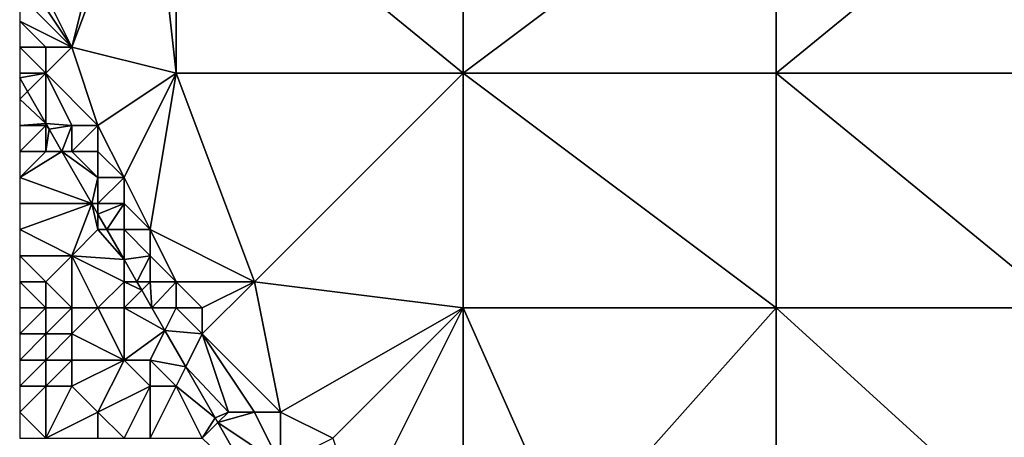
# Model space of a CAD drawing. Units: metres. Extents: x 76250 to 76875, y 345500 to 346000.
# Drawn here: x 76250 to 76288, y 345802 to 345818 of the extents above; entities that cross this region are included whole.
import ezdxf

# ---------------------------------------------------------------- set-up
doc = ezdxf.new("R2010")
doc.units = ezdxf.units.M
doc.layers.add('Terrain', color=15, linetype='Continuous')

msp = doc.modelspace()

# ---------------------------------------------------------------- linework, layer by layer
at = {"layer": 'Terrain'}
for points in [[(76254, 345825, 262.81), (76250, 345821, 263.28), (76252, 345817, 263.24), (76254, 345825, 262.81)], [(76255, 345825, 262.75), (76254, 345825, 262.81), (76252, 345817, 263.24), (76255, 345825, 262.75)], [(76255, 345825, 262.75), (76252, 345817, 263.24), (76256, 345816, 262.95), (76255, 345825, 262.75)], [(76256, 345825, 262.65), (76255, 345825, 262.75), (76256, 345816, 262.95), (76256, 345825, 262.65)], [(76256, 345825, 262.65), (76256, 345816, 262.95), (76267, 345816, 261.83), (76256, 345825, 262.65)], [(76267, 345825, 261.44), (76256, 345825, 262.65), (76267, 345816, 261.83), (76267, 345825, 261.44)], [(76267, 345825, 261.44), (76267, 345816, 261.83), (76279, 345825, 260.4), (76267, 345825, 261.44)], [(76279, 345825, 260.4), (76267, 345816, 261.83), (76279, 345816, 260.64), (76279, 345825, 260.4)], [(76279, 345825, 260.4), (76279, 345816, 260.64), (76290, 345825, 259.59), (76279, 345825, 260.4)], [(76290, 345825, 259.59), (76279, 345816, 260.64), (76290, 345816, 259.78), (76290, 345825, 259.59)], [(76252, 345817, 263.24), (76250, 345821, 263.28), (76250, 345820, 263.25), (76252, 345817, 263.24)], [(76252, 345817, 263.24), (76250, 345820, 263.25), (76250, 345819, 263.27), (76252, 345817, 263.24)], [(76252, 345817, 263.24), (76250, 345819, 263.27), (76250, 345818, 263.33), (76252, 345817, 263.24)], [(76252, 345817, 263.24), (76250, 345818, 263.33), (76251, 345817, 263.29), (76252, 345817, 263.24)], [(76251, 345817, 263.29), (76250, 345818, 263.33), (76250, 345817, 263.58), (76251, 345817, 263.29)], [(76251, 345816, 263.56), (76251, 345817, 263.29), (76250, 345817, 263.58), (76251, 345816, 263.56)], [(76251, 345816, 263.56), (76250, 345817, 263.58), (76250, 345816, 263.95), (76251, 345816, 263.56)], [(76253, 345814, 263.19), (76252, 345817, 263.24), (76251, 345816, 263.56), (76253, 345814, 263.19)], [(76251, 345816, 263.56), (76252, 345817, 263.24), (76251, 345817, 263.29), (76251, 345816, 263.56)], [(76253, 345814, 263.19), (76256, 345816, 262.95), (76252, 345817, 263.24), (76253, 345814, 263.19)], [(76250.3, 345815.3, 264.011), (76251, 345816, 263.56), (76250, 345815.827, 264.031), (76250.3, 345815.3, 264.011)], [(76251, 345816, 263.56), (76250, 345816, 263.95), (76250, 345815.827, 264.031), (76251, 345816, 263.56)], [(76250.3, 345815.3, 264.011), (76250, 345815.827, 264.031), (76250, 345815, 264.15), (76250.3, 345815.3, 264.011)], [(76251, 345814.071, 263.963), (76251, 345816, 263.56), (76250.3, 345815.3, 264.011), (76251, 345814.071, 263.963)], [(76253, 345814, 263.19), (76251, 345816, 263.56), (76252, 345814, 263.37), (76253, 345814, 263.19)], [(76252, 345814, 263.37), (76251, 345816, 263.56), (76251, 345814.071, 263.963), (76252, 345814, 263.37)], [(76254, 345812, 263.16), (76256, 345816, 262.95), (76253, 345814, 263.19), (76254, 345812, 263.16)], [(76255, 345810, 263.16), (76256, 345816, 262.95), (76254, 345812, 263.16), (76255, 345810, 263.16)], [(76259, 345808, 263.04), (76256, 345816, 262.95), (76255, 345810, 263.16), (76259, 345808, 263.04)], [(76259, 345808, 263.04), (76267, 345816, 261.83), (76256, 345816, 262.95), (76259, 345808, 263.04)], [(76267, 345807, 262.27), (76267, 345816, 261.83), (76259, 345808, 263.04), (76267, 345807, 262.27)], [(76267, 345807, 262.27), (76279, 345807, 260.99), (76267, 345816, 261.83), (76267, 345807, 262.27)], [(76267, 345816, 261.83), (76279, 345807, 260.99), (76279, 345816, 260.64), (76267, 345816, 261.83)], [(76279, 345807, 260.99), (76290, 345807, 259.89), (76279, 345816, 260.64), (76279, 345807, 260.99)], [(76290, 345807, 259.89), (76290, 345816, 259.78), (76279, 345816, 260.64), (76290, 345807, 259.89)], [(76251, 345814.071, 263.963), (76250.3, 345815.3, 264.011), (76250, 345815, 264.15), (76251, 345814.071, 263.963)], [(76251, 345814.071, 263.963), (76250, 345815, 264.15), (76250, 345814, 264.39), (76251, 345814.071, 263.963)], [(76251, 345814, 263.84), (76251, 345814.071, 263.963), (76250, 345814, 264.39), (76251, 345814, 263.84)], [(76251, 345813, 264.13), (76251, 345814, 263.84), (76250, 345813, 264.7), (76251, 345813, 264.13)], [(76250, 345813, 264.7), (76251, 345814, 263.84), (76250, 345814, 264.39), (76250, 345813, 264.7)], [(76252, 345814, 263.37), (76251, 345814.071, 263.963), (76251.127, 345813.848, 263.954), (76252, 345814, 263.37)], [(76251, 345814, 263.84), (76251.127, 345813.848, 263.954), (76251, 345814.071, 263.963), (76251, 345814, 263.84)], [(76251, 345813, 264.13), (76251.127, 345813.848, 263.954), (76251, 345814, 263.84), (76251, 345813, 264.13)], [(76251, 345813, 264.13), (76251.615, 345813, 263.936), (76251.127, 345813.848, 263.954), (76251, 345813, 264.13)], [(76252, 345814, 263.37), (76251.127, 345813.848, 263.954), (76251.615, 345813, 263.936), (76252, 345814, 263.37)], [(76252, 345813, 263.66), (76252, 345814, 263.37), (76251.615, 345813, 263.936), (76252, 345813, 263.66)], [(76253, 345813, 263.24), (76253, 345814, 263.19), (76252, 345813, 263.66), (76253, 345813, 263.24)], [(76252, 345813, 263.66), (76253, 345814, 263.19), (76252, 345814, 263.37), (76252, 345813, 263.66)], [(76254, 345812, 263.16), (76253, 345814, 263.19), (76253, 345813, 263.24), (76254, 345812, 263.16)], [(76251, 345813, 264.13), (76250, 345813, 264.7), (76250, 345812, 264.89), (76251, 345813, 264.13)], [(76251, 345813, 264.13), (76250, 345812, 264.89), (76251.615, 345813, 263.936), (76251, 345813, 264.13)], [(76252.766, 345811, 263.894), (76251.615, 345813, 263.936), (76250, 345812, 264.89), (76252.766, 345811, 263.894)], [(76253, 345812, 263.43), (76252, 345813, 263.66), (76251.615, 345813, 263.936), (76253, 345812, 263.43)], [(76253, 345812, 263.43), (76251.615, 345813, 263.936), (76252.766, 345811, 263.894), (76253, 345812, 263.43)], [(76253, 345812, 263.43), (76253, 345813, 263.24), (76252, 345813, 263.66), (76253, 345812, 263.43)], [(76254, 345812, 263.16), (76253, 345813, 263.24), (76253, 345812, 263.43), (76254, 345812, 263.16)], [(76252.766, 345811, 263.894), (76250, 345812, 264.89), (76250, 345811, 265.13), (76252.766, 345811, 263.894)], [(76253, 345811, 263.67), (76253, 345812, 263.43), (76252.766, 345811, 263.894), (76253, 345811, 263.67)], [(76254, 345811, 263.26), (76254, 345812, 263.16), (76253, 345811, 263.67), (76254, 345811, 263.26)], [(76253, 345811, 263.67), (76254, 345812, 263.16), (76253, 345812, 263.43), (76253, 345811, 263.67)], [(76255, 345810, 263.16), (76254, 345812, 263.16), (76254, 345811, 263.26), (76255, 345810, 263.16)], [(76252, 345809, 264.67), (76252.766, 345811, 263.894), (76250, 345810, 265.29), (76252, 345809, 264.67)], [(76252.766, 345811, 263.894), (76250, 345811, 265.13), (76250, 345810, 265.29), (76252.766, 345811, 263.894)], [(76252, 345809, 264.67), (76253, 345810, 264), (76252.766, 345811, 263.894), (76252, 345809, 264.67)], [(76253, 345810, 264), (76253, 345810.593, 263.885), (76252.766, 345811, 263.894), (76253, 345810, 264)], [(76253, 345811, 263.67), (76252.766, 345811, 263.894), (76253, 345810.593, 263.885), (76253, 345811, 263.67)], [(76254, 345811, 263.26), (76253, 345811, 263.67), (76253, 345810.593, 263.885), (76254, 345811, 263.26)], [(76254, 345811, 263.26), (76253, 345810.593, 263.885), (76253.342, 345810, 263.873), (76254, 345811, 263.26)], [(76254, 345810, 263.53), (76254, 345811, 263.26), (76253.342, 345810, 263.873), (76254, 345810, 263.53)], [(76255, 345810, 263.16), (76254, 345811, 263.26), (76254, 345810, 263.53), (76255, 345810, 263.16)], [(76253, 345810, 264), (76253.342, 345810, 263.873), (76253, 345810.593, 263.885), (76253, 345810, 264)], [(76252, 345809, 264.67), (76250, 345810, 265.29), (76250, 345809, 265.56), (76252, 345809, 264.67)], [(76252, 345809, 264.67), (76254, 345808.856, 263.849), (76253, 345810, 264), (76252, 345809, 264.67)], [(76253, 345810, 264), (76254, 345808.856, 263.849), (76253.342, 345810, 263.873), (76253, 345810, 264)], [(76254, 345810, 263.53), (76253.342, 345810, 263.873), (76254, 345808.856, 263.849), (76254, 345810, 263.53)], [(76255, 345809, 263.24), (76255, 345810, 263.16), (76254, 345810, 263.53), (76255, 345809, 263.24)], [(76255, 345809, 263.24), (76254, 345810, 263.53), (76254, 345808.856, 263.849), (76255, 345809, 263.24)], [(76256, 345808, 263.11), (76255, 345810, 263.16), (76255, 345809, 263.24), (76256, 345808, 263.11)], [(76259, 345808, 263.04), (76255, 345810, 263.16), (76256, 345808, 263.11), (76259, 345808, 263.04)], [(76251, 345808, 265.34), (76250, 345809, 265.56), (76250, 345808, 265.84), (76251, 345808, 265.34)], [(76251, 345808, 265.34), (76252, 345809, 264.67), (76250, 345809, 265.56), (76251, 345808, 265.34)], [(76252, 345807, 265.13), (76252, 345809, 264.67), (76251, 345808, 265.34), (76252, 345807, 265.13)], [(76253, 345807, 264.75), (76254, 345808, 264.16), (76252, 345809, 264.67), (76253, 345807, 264.75)], [(76253, 345807, 264.75), (76252, 345809, 264.67), (76252, 345807, 265.13), (76253, 345807, 264.75)], [(76254, 345808, 264.16), (76254, 345808.856, 263.849), (76252, 345809, 264.67), (76254, 345808, 264.16)], [(76255, 345809, 263.24), (76254, 345808.856, 263.849), (76254.492, 345808, 263.831), (76255, 345809, 263.24)], [(76255, 345808, 263.51), (76255, 345809, 263.24), (76254.492, 345808, 263.831), (76255, 345808, 263.51)], [(76256, 345808, 263.11), (76255, 345809, 263.24), (76255, 345808, 263.51), (76256, 345808, 263.11)], [(76254, 345808, 264.16), (76254.492, 345808, 263.831), (76254, 345808.856, 263.849), (76254, 345808, 264.16)], [(76251, 345807, 265.53), (76251, 345808, 265.34), (76250, 345808, 265.84), (76251, 345807, 265.53)], [(76251, 345807, 265.53), (76250, 345808, 265.84), (76250, 345807, 266.13), (76251, 345807, 265.53)], [(76252, 345807, 265.13), (76251, 345808, 265.34), (76251, 345807, 265.53), (76252, 345807, 265.13)], [(76254, 345807, 264.42), (76254, 345808, 264.16), (76253, 345807, 264.75), (76254, 345807, 264.42)], [(76254, 345807, 264.42), (76254.678, 345807.678, 263.824), (76254, 345808, 264.16), (76254, 345807, 264.42)], [(76254, 345808, 264.16), (76254.678, 345807.678, 263.824), (76254.492, 345808, 263.831), (76254, 345808, 264.16)], [(76255, 345808, 263.51), (76254.492, 345808, 263.831), (76254.678, 345807.678, 263.824), (76255, 345808, 263.51)], [(76255, 345808, 263.51), (76254.678, 345807.678, 263.824), (76255.068, 345807, 263.81), (76255, 345808, 263.51)], [(76256, 345808, 263.11), (76255, 345808, 263.51), (76255.068, 345807, 263.81), (76256, 345808, 263.11)], [(76256, 345807, 263.33), (76256, 345808, 263.11), (76255.068, 345807, 263.81), (76256, 345807, 263.33)], [(76257, 345807, 263.09), (76259, 345808, 263.04), (76256, 345808, 263.11), (76257, 345807, 263.09)], [(76257, 345807, 263.09), (76256, 345808, 263.11), (76256, 345807, 263.33), (76257, 345807, 263.09)], [(76260, 345803, 263.06), (76259, 345808, 263.04), (76257, 345806, 263.15), (76260, 345803, 263.06)], [(76257, 345806, 263.15), (76259, 345808, 263.04), (76257, 345807, 263.09), (76257, 345806, 263.15)], [(76260, 345803, 263.06), (76267, 345807, 262.27), (76259, 345808, 263.04), (76260, 345803, 263.06)], [(76254, 345807, 264.42), (76255.068, 345807, 263.81), (76254.678, 345807.678, 263.824), (76254, 345807, 264.42)], [(76251, 345806, 265.79), (76251, 345807, 265.53), (76250, 345806, 266.46), (76251, 345806, 265.79)], [(76250, 345806, 266.46), (76251, 345807, 265.53), (76250, 345807, 266.13), (76250, 345806, 266.46)], [(76252, 345806, 265.35), (76252, 345807, 265.13), (76251, 345806, 265.79), (76252, 345806, 265.35)], [(76251, 345806, 265.79), (76252, 345807, 265.13), (76251, 345807, 265.53), (76251, 345806, 265.79)], [(76254, 345805, 264.97), (76253, 345807, 264.75), (76252, 345806, 265.35), (76254, 345805, 264.97)], [(76252, 345806, 265.35), (76253, 345807, 264.75), (76252, 345807, 265.13), (76252, 345806, 265.35)], [(76254, 345805, 264.97), (76254, 345807, 264.42), (76253, 345807, 264.75), (76254, 345805, 264.97)], [(76254, 345805, 264.97), (76255.567, 345806.133, 263.792), (76254, 345807, 264.42), (76254, 345805, 264.97)], [(76255.567, 345806.133, 263.792), (76255.068, 345807, 263.81), (76254, 345807, 264.42), (76255.567, 345806.133, 263.792)], [(76255.567, 345806.133, 263.792), (76256, 345807, 263.33), (76255.068, 345807, 263.81), (76255.567, 345806.133, 263.792)], [(76257, 345806, 263.15), (76256, 345807, 263.33), (76255.567, 345806.133, 263.792), (76257, 345806, 263.15)], [(76257, 345806, 263.15), (76257, 345807, 263.09), (76256, 345807, 263.33), (76257, 345806, 263.15)], [(76262, 345802, 262.97), (76267, 345807, 262.27), (76260, 345803, 263.06), (76262, 345802, 262.97)], [(76263, 345799, 262.92), (76267, 345807, 262.27), (76262, 345802, 262.97), (76263, 345799, 262.92)], [(76267, 345797, 262.55), (76267, 345807, 262.27), (76263, 345799, 262.92), (76267, 345797, 262.55)], [(76267, 345797, 262.55), (76271, 345798, 262.21), (76267, 345807, 262.27), (76267, 345797, 262.55)], [(76271, 345798, 262.21), (76279, 345807, 260.99), (76267, 345807, 262.27), (76271, 345798, 262.21)], [(76279, 345797, 261.28), (76279, 345807, 260.99), (76271, 345798, 262.21), (76279, 345797, 261.28)], [(76279, 345797, 261.28), (76290, 345797, 260.17), (76279, 345807, 260.99), (76279, 345797, 261.28)], [(76290, 345797, 260.17), (76290, 345807, 259.89), (76279, 345807, 260.99), (76290, 345797, 260.17)], [(76251, 345805, 266.08), (76251, 345806, 265.79), (76250, 345805, 266.77), (76251, 345805, 266.08)], [(76250, 345805, 266.77), (76251, 345806, 265.79), (76250, 345806, 266.46), (76250, 345805, 266.77)], [(76252, 345805, 265.58), (76252, 345806, 265.35), (76251, 345805, 266.08), (76252, 345805, 265.58)], [(76251, 345805, 266.08), (76252, 345806, 265.35), (76251, 345806, 265.79), (76251, 345805, 266.08)], [(76254, 345805, 264.97), (76252, 345806, 265.35), (76252, 345805, 265.58), (76254, 345805, 264.97)], [(76255, 345805, 264.52), (76255.567, 345806.133, 263.792), (76254, 345805, 264.97), (76255, 345805, 264.52)], [(76255, 345805, 264.52), (76256.369, 345804.739, 263.762), (76255.567, 345806.133, 263.792), (76255, 345805, 264.52)], [(76257, 345806, 263.15), (76255.567, 345806.133, 263.792), (76256.369, 345804.739, 263.762), (76257, 345806, 263.15)], [(76258, 345803, 263.38), (76257, 345806, 263.15), (76256.369, 345804.739, 263.762), (76258, 345803, 263.38)], [(76260, 345803, 263.06), (76257, 345806, 263.15), (76259, 345803, 263.11), (76260, 345803, 263.06)], [(76259, 345803, 263.11), (76257, 345806, 263.15), (76258, 345803, 263.38), (76259, 345803, 263.11)], [(76251, 345804, 266.46), (76251, 345805, 266.08), (76250, 345804, 267.13), (76251, 345804, 266.46)], [(76250, 345804, 267.13), (76251, 345805, 266.08), (76250, 345805, 266.77), (76250, 345804, 267.13)], [(76252, 345804, 265.92), (76252, 345805, 265.58), (76251, 345804, 266.46), (76252, 345804, 265.92)], [(76251, 345804, 266.46), (76252, 345805, 265.58), (76251, 345805, 266.08), (76251, 345804, 266.46)], [(76253, 345803, 265.66), (76254, 345805, 264.97), (76252, 345804, 265.92), (76253, 345803, 265.66)], [(76252, 345804, 265.92), (76254, 345805, 264.97), (76252, 345805, 265.58), (76252, 345804, 265.92)], [(76253, 345803, 265.66), (76255, 345804, 264.44), (76254, 345805, 264.97), (76253, 345803, 265.66)], [(76255, 345804, 264.44), (76255, 345805, 264.52), (76254, 345805, 264.97), (76255, 345804, 264.44)], [(76256, 345804, 264.11), (76256.369, 345804.739, 263.762), (76255, 345805, 264.52), (76256, 345804, 264.11)], [(76256, 345804, 264.11), (76255, 345805, 264.52), (76255, 345804, 264.44), (76256, 345804, 264.11)], [(76257.496, 345802.781, 263.721), (76256.369, 345804.739, 263.762), (76256, 345804, 264.11), (76257.496, 345802.781, 263.721)], [(76258, 345803, 263.38), (76256.369, 345804.739, 263.762), (76257.496, 345802.781, 263.721), (76258, 345803, 263.38)], [(76251, 345802, 267.19), (76251, 345804, 266.46), (76250, 345803, 267.41), (76251, 345802, 267.19)], [(76250, 345803, 267.41), (76251, 345804, 266.46), (76250, 345804, 267.13), (76250, 345803, 267.41)], [(76251, 345802, 267.19), (76252, 345804, 265.92), (76251, 345804, 266.46), (76251, 345802, 267.19)], [(76251, 345802, 267.19), (76253, 345803, 265.66), (76252, 345804, 265.92), (76251, 345802, 267.19)], [(76254, 345802, 265.62), (76255, 345804, 264.44), (76253, 345803, 265.66), (76254, 345802, 265.62)], [(76255, 345802, 264.83), (76255, 345804, 264.44), (76254, 345802, 265.62), (76255, 345802, 264.83)], [(76255, 345802, 264.83), (76256, 345804, 264.11), (76255, 345804, 264.44), (76255, 345802, 264.83)], [(76257, 345802, 264.25), (76256, 345804, 264.11), (76255, 345802, 264.83), (76257, 345802, 264.25)], [(76257, 345802, 264.25), (76257.496, 345802.781, 263.721), (76256, 345804, 264.11), (76257, 345802, 264.25)], [(76251, 345802, 267.19), (76250, 345803, 267.41), (76250, 345802, 267.52), (76251, 345802, 267.19)], [(76253, 345802, 265.88), (76253, 345803, 265.66), (76251, 345802, 267.19), (76253, 345802, 265.88)], [(76254, 345802, 265.62), (76253, 345803, 265.66), (76253, 345802, 265.88), (76254, 345802, 265.62)], [(76258, 345803, 263.38), (76257.496, 345802.781, 263.721), (76257.599, 345802.599, 263.722), (76258, 345803, 263.38)], [(76260, 345801, 263), (76259, 345803, 263.11), (76257.599, 345802.599, 263.722), (76260, 345801, 263)], [(76259, 345803, 263.11), (76258, 345803, 263.38), (76257.599, 345802.599, 263.722), (76259, 345803, 263.11)], [(76260, 345801, 263), (76260, 345803, 263.06), (76259, 345803, 263.11), (76260, 345801, 263)], [(76260, 345801, 263), (76262, 345802, 262.97), (76260, 345803, 263.06), (76260, 345801, 263)], [(76257, 345802, 264.25), (76257.599, 345802.599, 263.722), (76257.496, 345802.781, 263.721), (76257, 345802, 264.25)], [(76257, 345802, 264.25), (76259.046, 345800.046, 263.73), (76257.599, 345802.599, 263.722), (76257, 345802, 264.25)], [(76260, 345801, 263), (76257.599, 345802.599, 263.722), (76259.046, 345800.046, 263.73), (76260, 345801, 263)]]:
    msp.add_3dface(points, dxfattribs=at)

doc.saveas('drawing.dxf')
